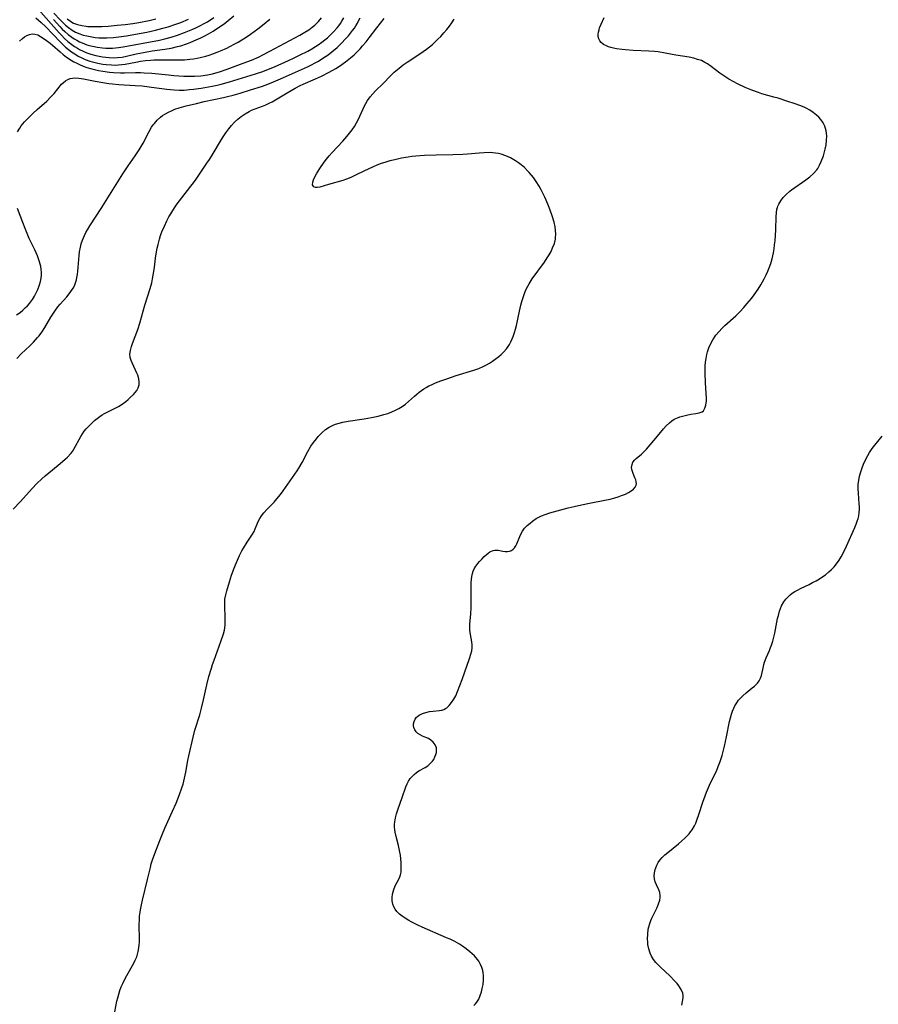
# Model space of a CAD drawing. Units: inches. Extents: x 2111729 to 2117253, y 250126 to 255482.
# Drawn here: x 2115129 to 2115287, y 252426 to 252606 of the extents above; entities that cross this region are included whole.
import ezdxf

# ---------------------------------------------------------------- set-up
doc = ezdxf.new("R2010")
doc.units = ezdxf.units.IN
doc.header["$MEASUREMENT"] = 0
doc.layers.add('c_22_T12S_R20E', color=22, linetype='Continuous')

msp = doc.modelspace()

# ---------------------------------------------------------------- linework, layer by layer
at = {"layer": 'c_22_T12S_R20E'}
for points in [[(2115132.57, 252608.32, 812), (2115136.39, 252603.99, 812), (2115136.82, 252603.51, 812), (2115137.41, 252602.92, 812), (2115138.02, 252602.36, 812), (2115138.7, 252601.82, 812), (2115139.23, 252601.46, 812), (2115139.78, 252601.12, 812), (2115140.15, 252600.92, 812), (2115140.82, 252600.6, 812), (2115141.51, 252600.31, 812), (2115142.24, 252600.05, 812), (2115143.13, 252599.8, 812), (2115144.03, 252599.61, 812), (2115144.37, 252599.55, 812), (2115145.55, 252599.41, 812), (2115146.28, 252599.38, 812), (2115147.13, 252599.41, 812), (2115147.97, 252599.52, 812), (2115148.74, 252599.68, 812), (2115150.52, 252600.11, 812), (2115151.87, 252600.38, 812), (2115153.45, 252600.64, 812), (2115155.81, 252600.97, 812), (2115156.93, 252601.16, 812), (2115158.08, 252601.43, 812), (2115158.7, 252601.6, 812), (2115159.75, 252601.94, 812), (2115160.41, 252602.19, 812), (2115161.11, 252602.48, 812), (2115162.38, 252603.05, 812), (2115163.1, 252603.41, 812), (2115163.8, 252603.8, 812), (2115164.62, 252604.28, 812), (2115165.61, 252604.93, 812), (2115166.64, 252605.64, 812), (2115167.38, 252606.2, 812), (2115168.45, 252607.08, 812)], [(2115128, 252516.61, 822), (2115129.3, 252518, 822), (2115131.46, 252520.4, 822), (2115132.3, 252521.29, 822), (2115133.24, 252522.18, 822), (2115133.86, 252522.72, 822), (2115135.16, 252523.8, 822), (2115136.58, 252524.94, 822), (2115137.53, 252525.75, 822), (2115137.95, 252526.14, 822), (2115138.56, 252526.8, 822), (2115138.85, 252527.18, 822), (2115139.12, 252527.57, 822), (2115139.43, 252528.12, 822), (2115140.07, 252529.4, 822), (2115140.36, 252529.93, 822), (2115140.66, 252530.41, 822), (2115141, 252530.88, 822), (2115141.35, 252531.3, 822), (2115141.72, 252531.72, 822), (2115142.32, 252532.33, 822), (2115142.89, 252532.85, 822), (2115143.37, 252533.24, 822), (2115143.87, 252533.6, 822), (2115144.29, 252533.87, 822), (2115144.72, 252534.12, 822), (2115146.67, 252535.12, 822), (2115147.27, 252535.45, 822), (2115147.93, 252535.87, 822), (2115148.61, 252536.35, 822), (2115149.03, 252536.7, 822), (2115149.44, 252537.05, 822), (2115150.04, 252537.64, 822), (2115150.35, 252538, 822), (2115150.62, 252538.38, 822), (2115150.89, 252538.87, 822), (2115151.05, 252539.38, 822), (2115151.09, 252539.94, 822), (2115151.01, 252540.52, 822), (2115150.83, 252541.15, 822), (2115150.66, 252541.56, 822), (2115150.41, 252542.11, 822), (2115149.77, 252543.42, 822), (2115149.61, 252543.83, 822), (2115149.45, 252544.43, 822), (2115149.39, 252545.02, 822), (2115149.47, 252545.72, 822), (2115149.67, 252546.43, 822), (2115149.85, 252546.96, 822), (2115150.83, 252549.55, 822), (2115151.21, 252550.69, 822), (2115152.12, 252554.04, 822), (2115153.09, 252557.08, 822), (2115153.37, 252558.13, 822), (2115153.54, 252558.87, 822), (2115153.79, 252560.21, 822), (2115153.89, 252560.95, 822), (2115154.09, 252562.63, 822), (2115154.27, 252563.78, 822), (2115154.4, 252564.46, 822), (2115154.55, 252565.15, 822), (2115154.8, 252566.1, 822), (2115155.01, 252566.77, 822), (2115155.25, 252567.44, 822), (2115155.7, 252568.53, 822), (2115156.16, 252569.5, 822), (2115156.54, 252570.19, 822), (2115156.88, 252570.77, 822), (2115157.23, 252571.35, 822), (2115157.7, 252572.06, 822), (2115158.07, 252572.59, 822), (2115158.91, 252573.72, 822), (2115160.56, 252575.84, 822), (2115161.03, 252576.46, 822), (2115161.52, 252577.15, 822), (2115163.5, 252580.05, 822), (2115163.96, 252580.73, 822), (2115164.65, 252581.82, 822), (2115165.97, 252584.09, 822), (2115166.47, 252584.87, 822), (2115166.99, 252585.63, 822), (2115167.53, 252586.36, 822), (2115168.03, 252586.96, 822), (2115168.58, 252587.55, 822), (2115169.17, 252588.11, 822), (2115169.79, 252588.63, 822), (2115170.5, 252589.13, 822), (2115171.25, 252589.56, 822), (2115171.69, 252589.78, 822), (2115172.34, 252590.04, 822), (2115173.66, 252590.52, 822), (2115174.27, 252590.76, 822), (2115174.89, 252591.04, 822), (2115175.49, 252591.33, 822), (2115176.09, 252591.66, 822), (2115176.71, 252592.02, 822), (2115178.22, 252592.97, 822), (2115178.93, 252593.4, 822), (2115179.66, 252593.8, 822), (2115180.6, 252594.28, 822), (2115181.16, 252594.54, 822), (2115183.39, 252595.5, 822), (2115184.51, 252596.01, 822), (2115185.93, 252596.74, 822), (2115187.11, 252597.43, 822), (2115187.79, 252597.86, 822), (2115188.91, 252598.65, 822), (2115189.8, 252599.35, 822), (2115190.47, 252599.93, 822), (2115191.1, 252600.54, 822), (2115191.57, 252601.04, 822), (2115192.04, 252601.56, 822), (2115192.67, 252602.31, 822), (2115193.26, 252603.05, 822), (2115194.68, 252604.9, 822), (2115196, 252606.59, 822)], [(2115128.65, 252544.23, 820), (2115129.47, 252545.06, 820), (2115131.06, 252546.55, 820), (2115131.7, 252547.21, 820), (2115132.45, 252548.07, 820), (2115132.74, 252548.41, 820), (2115133.22, 252549.05, 820), (2115133.8, 252549.93, 820), (2115134.88, 252551.79, 820), (2115135.61, 252552.93, 820), (2115136.18, 252553.71, 820), (2115136.59, 252554.2, 820), (2115137.79, 252555.54, 820), (2115138.42, 252556.31, 820), (2115138.69, 252556.68, 820), (2115138.96, 252557.12, 820), (2115139.19, 252557.58, 820), (2115139.4, 252558.11, 820), (2115139.57, 252558.67, 820), (2115139.67, 252559.07, 820), (2115139.77, 252559.64, 820), (2115139.85, 252560.23, 820), (2115139.91, 252560.91, 820), (2115140.06, 252563.12, 820), (2115140.15, 252563.78, 820), (2115140.3, 252564.62, 820), (2115140.46, 252565.28, 820), (2115140.67, 252565.92, 820), (2115141.04, 252566.79, 820), (2115141.31, 252567.32, 820), (2115141.61, 252567.84, 820), (2115142.05, 252568.56, 820), (2115144.24, 252571.91, 820), (2115144.75, 252572.7, 820), (2115148.07, 252578.08, 820), (2115149.06, 252579.55, 820), (2115150.36, 252581.38, 820), (2115151.1, 252582.53, 820), (2115151.78, 252583.7, 820), (2115152.91, 252585.85, 820), (2115153.36, 252586.64, 820), (2115153.65, 252587.07, 820), (2115153.86, 252587.35, 820), (2115154.38, 252587.96, 820), (2115154.97, 252588.5, 820), (2115155.38, 252588.8, 820), (2115155.8, 252589.07, 820), (2115156.57, 252589.48, 820), (2115156.86, 252589.62, 820), (2115157.64, 252589.94, 820), (2115158.39, 252590.19, 820), (2115159.69, 252590.56, 820), (2115161.57, 252591.02, 820), (2115163.01, 252591.34, 820), (2115166.52, 252592.1, 820), (2115167.29, 252592.28, 820), (2115168.32, 252592.54, 820), (2115169.58, 252592.92, 820), (2115171.47, 252593.52, 820), (2115173.51, 252594.14, 820), (2115174.34, 252594.42, 820), (2115175.72, 252594.95, 820), (2115176.99, 252595.5, 820), (2115179.73, 252596.75, 820), (2115181.91, 252597.72, 820), (2115182.7, 252598.09, 820), (2115183.35, 252598.43, 820), (2115183.96, 252598.77, 820), (2115184.78, 252599.29, 820), (2115185.72, 252599.94, 820), (2115186.41, 252600.48, 820), (2115187.36, 252601.29, 820), (2115188.24, 252602.13, 820), (2115188.86, 252602.78, 820), (2115189.45, 252603.44, 820), (2115189.84, 252603.89, 820), (2115190.2, 252604.36, 820), (2115190.53, 252604.81, 820), (2115190.83, 252605.27, 820), (2115191.08, 252605.71, 820), (2115191.32, 252606.15, 820), (2115191.6, 252606.74, 820)], [(2115128.76, 252585.8, 818), (2115129.18, 252586.47, 818), (2115129.47, 252586.89, 818), (2115130.06, 252587.61, 818), (2115130.41, 252588, 818), (2115131.01, 252588.6, 818), (2115131.67, 252589.24, 818), (2115132.35, 252589.87, 818), (2115134.14, 252591.44, 818), (2115134.9, 252592.2, 818), (2115135.5, 252592.86, 818), (2115136.84, 252594.52, 818), (2115137.19, 252594.88, 818), (2115137.56, 252595.18, 818), (2115137.97, 252595.41, 818), (2115138.41, 252595.56, 818), (2115138.87, 252595.65, 818), (2115139.44, 252595.69, 818), (2115140.04, 252595.66, 818), (2115140.85, 252595.53, 818), (2115143.01, 252595.09, 818), (2115144.41, 252594.83, 818), (2115145.53, 252594.67, 818), (2115146.19, 252594.6, 818), (2115147.36, 252594.5, 818), (2115150.36, 252594.33, 818), (2115151.6, 252594.23, 818), (2115153.35, 252594.02, 818), (2115156.16, 252593.61, 818), (2115157.52, 252593.49, 818), (2115158.43, 252593.45, 818), (2115159.3, 252593.46, 818), (2115160.33, 252593.55, 818), (2115161.05, 252593.63, 818), (2115162.44, 252593.83, 818), (2115164.44, 252594.17, 818), (2115165.38, 252594.36, 818), (2115166.12, 252594.53, 818), (2115167.66, 252594.95, 818), (2115172.38, 252596.44, 818), (2115173.78, 252596.9, 818), (2115175.12, 252597.42, 818), (2115175.87, 252597.73, 818), (2115178.46, 252598.88, 818), (2115179.51, 252599.36, 818), (2115180.49, 252599.84, 818), (2115182.02, 252600.63, 818), (2115182.71, 252601.02, 818), (2115183.4, 252601.44, 818), (2115183.91, 252601.78, 818), (2115184.59, 252602.26, 818), (2115185.09, 252602.66, 818), (2115185.58, 252603.07, 818), (2115185.98, 252603.43, 818), (2115186.72, 252604.15, 818), (2115187.38, 252604.89, 818), (2115187.68, 252605.27, 818), (2115187.98, 252605.69, 818), (2115188.26, 252606.12, 818), (2115188.58, 252606.69, 818)], [(2115129.12, 252602.43, 816), (2115129.68, 252602.94, 816), (2115130.07, 252603.24, 816), (2115130.48, 252603.48, 816), (2115130.96, 252603.67, 816), (2115131.44, 252603.76, 816), (2115131.97, 252603.74, 816), (2115132.51, 252603.58, 816), (2115132.99, 252603.32, 816), (2115133.48, 252603, 816), (2115134.11, 252602.55, 816), (2115134.75, 252602.05, 816), (2115135.17, 252601.69, 816), (2115136.57, 252600.45, 816), (2115137.16, 252599.96, 816), (2115137.78, 252599.49, 816), (2115138.59, 252598.95, 816), (2115139.1, 252598.66, 816), (2115139.62, 252598.39, 816), (2115140.14, 252598.14, 816), (2115140.79, 252597.87, 816), (2115141.46, 252597.63, 816), (2115142.42, 252597.35, 816), (2115143.63, 252597.07, 816), (2115144.39, 252596.93, 816), (2115145.64, 252596.76, 816), (2115146.37, 252596.69, 816), (2115147.67, 252596.63, 816), (2115148.37, 252596.63, 816), (2115150.41, 252596.67, 816), (2115151.31, 252596.67, 816), (2115152.01, 252596.64, 816), (2115153.39, 252596.55, 816), (2115156.44, 252596.23, 816), (2115157.41, 252596.15, 816), (2115159.28, 252596.04, 816), (2115160.39, 252596.02, 816), (2115161.23, 252596.03, 816), (2115162.39, 252596.1, 816), (2115163.59, 252596.26, 816), (2115164.53, 252596.44, 816), (2115165.16, 252596.6, 816), (2115165.81, 252596.79, 816), (2115167.22, 252597.29, 816), (2115170.17, 252598.39, 816), (2115171.67, 252598.97, 816), (2115173.07, 252599.59, 816), (2115173.72, 252599.9, 816), (2115175.05, 252600.58, 816), (2115178.7, 252602.53, 816), (2115180.52, 252603.54, 816), (2115181.48, 252604.1, 816), (2115182.16, 252604.52, 816), (2115182.8, 252604.98, 816), (2115183.28, 252605.36, 816), (2115183.96, 252606.03, 816), (2115184.53, 252606.7, 816)], [(2115132.13, 252606.69, 814), (2115132.63, 252606.29, 814), (2115133.12, 252605.86, 814), (2115133.96, 252605.06, 814), (2115135.27, 252603.71, 814), (2115136.63, 252602.26, 814), (2115137.09, 252601.8, 814), (2115137.57, 252601.35, 814), (2115138.11, 252600.9, 814), (2115138.66, 252600.48, 814), (2115139.26, 252600.08, 814), (2115139.9, 252599.71, 814), (2115140.55, 252599.38, 814), (2115141.18, 252599.1, 814), (2115142.06, 252598.78, 814), (2115142.78, 252598.57, 814), (2115143.51, 252598.39, 814), (2115144.39, 252598.23, 814), (2115145.01, 252598.15, 814), (2115146, 252598.07, 814), (2115146.66, 252598.06, 814), (2115147.31, 252598.08, 814), (2115147.91, 252598.14, 814), (2115148.51, 252598.22, 814), (2115150.47, 252598.6, 814), (2115151.34, 252598.75, 814), (2115152.24, 252598.87, 814), (2115153.14, 252598.96, 814), (2115153.75, 252598.99, 814), (2115154.7, 252599.01, 814), (2115156.67, 252598.98, 814), (2115158.32, 252598.99, 814), (2115159.41, 252599.04, 814), (2115160.36, 252599.13, 814), (2115161.03, 252599.22, 814), (2115161.69, 252599.33, 814), (2115162.29, 252599.45, 814), (2115163.27, 252599.69, 814), (2115163.93, 252599.88, 814), (2115164.58, 252600.1, 814), (2115165.37, 252600.39, 814), (2115165.99, 252600.65, 814), (2115167.15, 252601.18, 814), (2115167.69, 252601.45, 814), (2115168.64, 252601.94, 814), (2115169.25, 252602.28, 814), (2115169.89, 252602.67, 814), (2115170.51, 252603.07, 814), (2115171.46, 252603.73, 814), (2115172.82, 252604.71, 814), (2115173.99, 252605.59, 814), (2115175.06, 252606.44, 814)], [(2115135.35, 252606.41, 810), (2115136.51, 252605.13, 810), (2115136.98, 252604.64, 810), (2115137.45, 252604.18, 810), (2115138.07, 252603.64, 810), (2115138.72, 252603.15, 810), (2115139.13, 252602.88, 810), (2115139.64, 252602.59, 810), (2115140.16, 252602.33, 810), (2115140.62, 252602.12, 810), (2115141.08, 252601.94, 810), (2115141.51, 252601.78, 810), (2115142.24, 252601.57, 810), (2115142.85, 252601.43, 810), (2115143.46, 252601.32, 810), (2115144.38, 252601.21, 810), (2115144.97, 252601.16, 810), (2115145.56, 252601.15, 810), (2115146.19, 252601.16, 810), (2115146.74, 252601.19, 810), (2115147.3, 252601.25, 810), (2115148.16, 252601.38, 810), (2115154.81, 252602.64, 810), (2115155.77, 252602.86, 810), (2115156.94, 252603.17, 810), (2115158.08, 252603.52, 810), (2115159.4, 252604, 810), (2115160.92, 252604.63, 810), (2115161.61, 252604.95, 810), (2115162.35, 252605.32, 810), (2115162.97, 252605.66, 810), (2115163.58, 252606.01, 810), (2115164.77, 252606.77, 810)], [(2115135.44, 252607.55, 808), (2115136.57, 252606.34, 808), (2115137.06, 252605.84, 808), (2115137.56, 252605.36, 808), (2115138.09, 252604.92, 808), (2115138.79, 252604.44, 808), (2115139.4, 252604.11, 808), (2115140.17, 252603.78, 808), (2115140.82, 252603.56, 808), (2115141.48, 252603.39, 808), (2115142.4, 252603.21, 808), (2115143.03, 252603.12, 808), (2115143.66, 252603.07, 808), (2115144.38, 252603.04, 808), (2115145.17, 252603.04, 808), (2115146.4, 252603.11, 808), (2115147.37, 252603.21, 808), (2115148.74, 252603.41, 808), (2115150.39, 252603.69, 808), (2115152.46, 252604.09, 808), (2115154.07, 252604.44, 808), (2115155.44, 252604.79, 808), (2115156.37, 252605.06, 808), (2115157.8, 252605.54, 808), (2115158.69, 252605.88, 808), (2115160.11, 252606.47, 808)], [(2115137.86, 252606.56, 806), (2115138.5, 252606.08, 806), (2115138.75, 252605.92, 806), (2115139.06, 252605.76, 806), (2115139.78, 252605.48, 806), (2115140.55, 252605.3, 806), (2115141.35, 252605.18, 806), (2115141.67, 252605.15, 806), (2115142.44, 252605.11, 806), (2115143.24, 252605.11, 806), (2115144.22, 252605.15, 806), (2115145.38, 252605.21, 806), (2115147.02, 252605.34, 806), (2115148.48, 252605.47, 806), (2115149.92, 252605.65, 806), (2115151.04, 252605.84, 806), (2115152.89, 252606.23, 806), (2115154.12, 252606.53, 806)], [(2115146.6, 252424.38, 824), (2115146.99, 252426.32, 824), (2115147.14, 252426.98, 824), (2115147.32, 252427.62, 824), (2115147.54, 252428.31, 824), (2115147.79, 252428.95, 824), (2115148.08, 252429.6, 824), (2115148.39, 252430.24, 824), (2115148.8, 252431.03, 824), (2115150.09, 252433.32, 824), (2115150.36, 252433.86, 824), (2115150.62, 252434.47, 824), (2115150.78, 252434.97, 824), (2115150.91, 252435.48, 824), (2115151.03, 252436.15, 824), (2115151.09, 252436.67, 824), (2115151.13, 252437.19, 824), (2115151.14, 252438.12, 824), (2115151.08, 252439.83, 824), (2115151.08, 252440.47, 824), (2115151.11, 252441.2, 824), (2115151.16, 252441.94, 824), (2115151.25, 252442.68, 824), (2115151.31, 252443.09, 824), (2115151.49, 252444.02, 824), (2115151.7, 252444.89, 824), (2115152.61, 252448.64, 824), (2115153.13, 252450.88, 824), (2115153.3, 252451.56, 824), (2115153.52, 252452.3, 824), (2115153.93, 252453.46, 824), (2115154.86, 252455.84, 824), (2115155.35, 252457.02, 824), (2115155.81, 252458.09, 824), (2115157.21, 252461.18, 824), (2115157.86, 252462.69, 824), (2115158.49, 252464.24, 824), (2115158.92, 252465.48, 824), (2115159.13, 252466.17, 824), (2115159.39, 252467.23, 824), (2115159.61, 252468.33, 824), (2115160, 252470.48, 824), (2115160.19, 252471.35, 824), (2115160.97, 252474.76, 824), (2115161.31, 252476.07, 824), (2115162.17, 252478.85, 824), (2115162.52, 252480.11, 824), (2115162.88, 252481.63, 824), (2115163.48, 252484.35, 824), (2115163.87, 252485.89, 824), (2115164.31, 252487.4, 824), (2115164.53, 252488.09, 824), (2115164.81, 252488.88, 824), (2115166.07, 252492.29, 824), (2115166.55, 252493.72, 824), (2115166.73, 252494.42, 824), (2115166.84, 252495.29, 824), (2115166.87, 252496.17, 824), (2115166.86, 252496.68, 824), (2115166.76, 252498.83, 824), (2115166.76, 252499.35, 824), (2115166.81, 252500.06, 824), (2115166.95, 252500.85, 824), (2115167.14, 252501.64, 824), (2115167.62, 252503.27, 824), (2115168.01, 252504.48, 824), (2115168.47, 252505.75, 824), (2115168.71, 252506.37, 824), (2115169.08, 252507.25, 824), (2115169.48, 252508.1, 824), (2115169.91, 252508.95, 824), (2115170.19, 252509.44, 824), (2115170.88, 252510.55, 824), (2115171.86, 252512.03, 824), (2115172.14, 252512.52, 824), (2115172.35, 252512.99, 824), (2115172.77, 252514.02, 824), (2115172.95, 252514.44, 824), (2115173.17, 252514.85, 824), (2115173.52, 252515.39, 824), (2115173.93, 252515.91, 824), (2115174.54, 252516.57, 824), (2115175.82, 252517.9, 824), (2115176.33, 252518.46, 824), (2115177.01, 252519.28, 824), (2115177.5, 252519.95, 824), (2115179.62, 252522.99, 824), (2115180.04, 252523.61, 824), (2115180.35, 252524.1, 824), (2115180.95, 252525.17, 824), (2115181.99, 252527.14, 824), (2115182.57, 252528.12, 824), (2115183.04, 252528.84, 824), (2115183.56, 252529.52, 824), (2115183.91, 252529.94, 824), (2115184.55, 252530.6, 824), (2115185.24, 252531.18, 824), (2115185.93, 252531.64, 824), (2115186.67, 252532.01, 824), (2115187.08, 252532.18, 824), (2115187.74, 252532.39, 824), (2115188.42, 252532.56, 824), (2115189.42, 252532.75, 824), (2115192.34, 252533.16, 824), (2115193.65, 252533.39, 824), (2115194.92, 252533.67, 824), (2115195.94, 252533.94, 824), (2115196.68, 252534.16, 824), (2115197.4, 252534.42, 824), (2115198.1, 252534.73, 824), (2115198.71, 252535.05, 824), (2115199.28, 252535.42, 824), (2115199.9, 252535.87, 824), (2115200.48, 252536.36, 824), (2115201.57, 252537.33, 824), (2115202.44, 252538.06, 824), (2115202.84, 252538.36, 824), (2115203.25, 252538.64, 824), (2115203.72, 252538.93, 824), (2115204.21, 252539.2, 824), (2115204.65, 252539.42, 824), (2115205.43, 252539.77, 824), (2115206.4, 252540.14, 824), (2115207.46, 252540.51, 824), (2115209.21, 252541.1, 824), (2115212.45, 252542.1, 824), (2115213.33, 252542.42, 824), (2115214.17, 252542.78, 824), (2115214.75, 252543.07, 824), (2115215.31, 252543.39, 824), (2115215.85, 252543.73, 824), (2115216.37, 252544.09, 824), (2115217.01, 252544.59, 824), (2115217.47, 252544.99, 824), (2115217.91, 252545.42, 824), (2115218.43, 252546.02, 824), (2115218.71, 252546.4, 824), (2115218.96, 252546.8, 824), (2115219.24, 252547.3, 824), (2115219.49, 252547.83, 824), (2115219.67, 252548.29, 824), (2115219.9, 252548.98, 824), (2115220.08, 252549.63, 824), (2115220.23, 252550.3, 824), (2115220.78, 252552.91, 824), (2115221.04, 252554.03, 824), (2115221.23, 252554.7, 824), (2115221.58, 252555.77, 824), (2115221.81, 252556.35, 824), (2115222.06, 252556.92, 824), (2115222.35, 252557.5, 824), (2115222.6, 252557.94, 824), (2115223.16, 252558.83, 824), (2115225.39, 252561.89, 824), (2115225.9, 252562.67, 824), (2115226.25, 252563.25, 824), (2115226.59, 252563.88, 824), (2115226.89, 252564.51, 824), (2115227.2, 252565.31, 824), (2115227.4, 252566.12, 824), (2115227.44, 252566.42, 824), (2115227.47, 252567.06, 824), (2115227.43, 252567.72, 824), (2115227.33, 252568.38, 824), (2115227.14, 252569.23, 824), (2115226.78, 252570.41, 824), (2115226.44, 252571.41, 824), (2115226.13, 252572.24, 824), (2115225.71, 252573.27, 824), (2115225.46, 252573.85, 824), (2115224.8, 252575.17, 824), (2115224.43, 252575.82, 824), (2115223.89, 252576.68, 824), (2115223.35, 252577.43, 824), (2115222.6, 252578.34, 824), (2115222.3, 252578.67, 824), (2115221.72, 252579.24, 824), (2115221.11, 252579.77, 824), (2115220.61, 252580.13, 824), (2115220.1, 252580.47, 824), (2115219.49, 252580.84, 824), (2115219.13, 252581.03, 824), (2115218.31, 252581.41, 824), (2115217.47, 252581.71, 824), (2115216.95, 252581.84, 824), (2115216.43, 252581.92, 824), (2115215.94, 252581.97, 824), (2115215.44, 252581.99, 824), (2115214.32, 252581.96, 824), (2115213.44, 252581.9, 824), (2115211.29, 252581.7, 824), (2115210.41, 252581.63, 824), (2115208.61, 252581.56, 824), (2115205.5, 252581.51, 824), (2115203.4, 252581.45, 824), (2115201.83, 252581.36, 824), (2115201.07, 252581.27, 824), (2115200.39, 252581.18, 824), (2115199.19, 252580.96, 824), (2115197.96, 252580.69, 824), (2115197.04, 252580.46, 824), (2115196.13, 252580.2, 824), (2115195.43, 252579.97, 824), (2115194.68, 252579.69, 824), (2115193.84, 252579.34, 824), (2115192.36, 252578.64, 824), (2115190.75, 252577.84, 824), (2115190.02, 252577.5, 824), (2115189.55, 252577.3, 824), (2115189.06, 252577.12, 824), (2115188.4, 252576.9, 824), (2115185.81, 252576.17, 824), (2115184.19, 252575.68, 824), (2115183.73, 252575.61, 824), (2115183.41, 252575.61, 824), (2115183.09, 252575.72, 824), (2115182.87, 252576.08, 824), (2115182.91, 252576.57, 824), (2115183.05, 252576.97, 824), (2115183.24, 252577.42, 824), (2115183.58, 252578.08, 824), (2115183.89, 252578.58, 824), (2115184.23, 252579.09, 824), (2115185, 252580.21, 824), (2115185.44, 252580.81, 824), (2115185.91, 252581.39, 824), (2115186.44, 252582, 824), (2115188.4, 252584.12, 824), (2115189.15, 252584.95, 824), (2115189.65, 252585.54, 824), (2115190.12, 252586.14, 824), (2115190.56, 252586.78, 824), (2115190.95, 252587.44, 824), (2115191.24, 252588.01, 824), (2115192.12, 252590, 824), (2115192.32, 252590.44, 824), (2115192.63, 252591.01, 824), (2115192.97, 252591.57, 824), (2115193.44, 252592.2, 824), (2115193.94, 252592.8, 824), (2115194.42, 252593.3, 824), (2115195.8, 252594.67, 824), (2115197.18, 252596.07, 824), (2115197.85, 252596.73, 824), (2115198.74, 252597.51, 824), (2115199.47, 252598.08, 824), (2115200.22, 252598.6, 824), (2115202.53, 252600.11, 824), (2115203.74, 252600.95, 824), (2115204.3, 252601.39, 824), (2115204.85, 252601.85, 824), (2115205.35, 252602.3, 824), (2115205.86, 252602.8, 824), (2115206.36, 252603.31, 824), (2115206.93, 252603.94, 824), (2115207.48, 252604.57, 824), (2115207.96, 252605.18, 824), (2115208.42, 252605.82, 824), (2115208.81, 252606.47, 824)], [(2115212.45, 252425.57, 826), (2115212.74, 252425.84, 826), (2115212.99, 252426.15, 826), (2115213.34, 252426.74, 826), (2115213.61, 252427.38, 826), (2115213.83, 252428.06, 826), (2115213.98, 252428.67, 826), (2115214.12, 252429.42, 826), (2115214.2, 252430.17, 826), (2115214.22, 252430.62, 826), (2115214.21, 252431.07, 826), (2115214.15, 252431.53, 826), (2115214.06, 252431.99, 826), (2115213.89, 252432.53, 826), (2115213.68, 252433.06, 826), (2115213.35, 252433.66, 826), (2115213.09, 252434.01, 826), (2115212.54, 252434.64, 826), (2115212.15, 252435.02, 826), (2115211.73, 252435.39, 826), (2115211.05, 252435.94, 826), (2115210.33, 252436.46, 826), (2115209.78, 252436.81, 826), (2115208.94, 252437.28, 826), (2115208.07, 252437.71, 826), (2115207.45, 252437.99, 826), (2115202.96, 252439.93, 826), (2115202.15, 252440.31, 826), (2115200.93, 252440.92, 826), (2115200.51, 252441.16, 826), (2115199.83, 252441.57, 826), (2115199.3, 252441.92, 826), (2115198.82, 252442.3, 826), (2115198.3, 252442.81, 826), (2115197.99, 252443.21, 826), (2115197.75, 252443.64, 826), (2115197.58, 252444.16, 826), (2115197.49, 252444.72, 826), (2115197.48, 252445.37, 826), (2115197.55, 252445.95, 826), (2115197.64, 252446.38, 826), (2115197.76, 252446.81, 826), (2115198.04, 252447.52, 826), (2115198.37, 252448.18, 826), (2115198.79, 252448.97, 826), (2115199, 252449.52, 826), (2115199.1, 252450.03, 826), (2115199.13, 252450.56, 826), (2115199.13, 252451.32, 826), (2115199.11, 252451.8, 826), (2115198.97, 252453.1, 826), (2115198.88, 252453.7, 826), (2115198.77, 252454.29, 826), (2115198.63, 252454.9, 826), (2115198.17, 252456.55, 826), (2115198, 252457.33, 826), (2115197.94, 252457.8, 826), (2115197.9, 252458.27, 826), (2115197.91, 252458.76, 826), (2115197.95, 252459.25, 826), (2115198.08, 252459.98, 826), (2115198.26, 252460.71, 826), (2115198.56, 252461.65, 826), (2115199.32, 252463.69, 826), (2115199.98, 252465.65, 826), (2115200.2, 252466.19, 826), (2115200.45, 252466.7, 826), (2115200.75, 252467.16, 826), (2115201.1, 252467.58, 826), (2115201.49, 252467.95, 826), (2115201.91, 252468.28, 826), (2115202.38, 252468.58, 826), (2115203.52, 252469.23, 826), (2115203.98, 252469.54, 826), (2115204.31, 252469.81, 826), (2115204.61, 252470.1, 826), (2115204.86, 252470.39, 826), (2115205.08, 252470.7, 826), (2115205.31, 252471.14, 826), (2115205.48, 252471.58, 826), (2115205.57, 252471.97, 826), (2115205.61, 252472.35, 826), (2115205.57, 252472.83, 826), (2115205.34, 252473.38, 826), (2115204.97, 252473.87, 826), (2115204.56, 252474.22, 826), (2115204.1, 252474.51, 826), (2115203.66, 252474.72, 826), (2115203.03, 252474.98, 826), (2115202.58, 252475.19, 826), (2115202.17, 252475.45, 826), (2115201.85, 252475.75, 826), (2115201.61, 252476.1, 826), (2115201.43, 252476.56, 826), (2115201.38, 252476.88, 826), (2115201.39, 252477.2, 826), (2115201.49, 252477.65, 826), (2115201.69, 252478.07, 826), (2115201.89, 252478.35, 826), (2115202.19, 252478.63, 826), (2115202.44, 252478.81, 826), (2115203.02, 252479.1, 826), (2115203.66, 252479.31, 826), (2115204.3, 252479.45, 826), (2115204.95, 252479.53, 826), (2115206.13, 252479.65, 826), (2115206.57, 252479.75, 826), (2115206.94, 252479.87, 826), (2115207.22, 252480.02, 826), (2115207.47, 252480.18, 826), (2115207.91, 252480.56, 826), (2115208.37, 252481.1, 826), (2115208.8, 252481.75, 826), (2115209.12, 252482.35, 826), (2115209.47, 252483.17, 826), (2115210.28, 252485.35, 826), (2115211.63, 252489.18, 826), (2115211.9, 252490.02, 826), (2115212.04, 252490.58, 826), (2115212.12, 252491.13, 826), (2115212.12, 252491.69, 826), (2115212.05, 252492.25, 826), (2115211.82, 252493.59, 826), (2115211.72, 252494.38, 826), (2115211.7, 252494.97, 826), (2115211.72, 252495.55, 826), (2115211.87, 252497.36, 826), (2115211.94, 252498.53, 826), (2115211.97, 252499.72, 826), (2115211.95, 252502.53, 826), (2115211.97, 252503.16, 826), (2115212.01, 252503.71, 826), (2115212.08, 252504.25, 826), (2115212.2, 252504.8, 826), (2115212.33, 252505.23, 826), (2115212.51, 252505.64, 826), (2115212.81, 252506.16, 826), (2115213.18, 252506.63, 826), (2115213.49, 252507, 826), (2115213.91, 252507.45, 826), (2115214.35, 252507.88, 826), (2115214.72, 252508.23, 826), (2115215.09, 252508.55, 826), (2115215.38, 252508.75, 826), (2115215.67, 252508.91, 826), (2115215.98, 252509.02, 826), (2115216.28, 252509.09, 826), (2115216.57, 252509.1, 826), (2115216.87, 252509.08, 826), (2115217.73, 252508.88, 826), (2115218.18, 252508.8, 826), (2115218.59, 252508.8, 826), (2115219, 252508.88, 826), (2115219.33, 252509.02, 826), (2115219.63, 252509.23, 826), (2115219.91, 252509.51, 826), (2115220.14, 252509.85, 826), (2115220.34, 252510.24, 826), (2115220.84, 252511.56, 826), (2115221.03, 252511.99, 826), (2115221.34, 252512.54, 826), (2115221.73, 252513.08, 826), (2115222.2, 252513.59, 826), (2115222.74, 252514.05, 826), (2115223.18, 252514.39, 826), (2115223.89, 252514.85, 826), (2115224.37, 252515.12, 826), (2115224.87, 252515.36, 826), (2115225.53, 252515.63, 826), (2115226.4, 252515.92, 826), (2115229.72, 252516.82, 826), (2115230.85, 252517.1, 826), (2115232.15, 252517.4, 826), (2115233.67, 252517.72, 826), (2115236.47, 252518.23, 826), (2115237.43, 252518.43, 826), (2115238.27, 252518.65, 826), (2115238.9, 252518.85, 826), (2115239.51, 252519.07, 826), (2115240.23, 252519.37, 826), (2115240.78, 252519.63, 826), (2115241.31, 252519.95, 826), (2115241.72, 252520.27, 826), (2115242.03, 252520.63, 826), (2115242.19, 252521, 826), (2115242.24, 252521.29, 826), (2115242.22, 252521.61, 826), (2115242.12, 252521.98, 826), (2115241.97, 252522.36, 826), (2115241.62, 252523.14, 826), (2115241.45, 252523.66, 826), (2115241.37, 252524.22, 826), (2115241.44, 252524.78, 826), (2115241.61, 252525.2, 826), (2115241.93, 252525.63, 826), (2115242.17, 252525.87, 826), (2115243.19, 252526.71, 826), (2115243.68, 252527.17, 826), (2115244.1, 252527.61, 826), (2115246.14, 252530, 826), (2115247.24, 252531.34, 826), (2115247.69, 252531.86, 826), (2115248.3, 252532.45, 826), (2115248.73, 252532.79, 826), (2115249.19, 252533.08, 826), (2115249.79, 252533.37, 826), (2115250.23, 252533.54, 826), (2115250.68, 252533.68, 826), (2115251.41, 252533.85, 826), (2115252.24, 252534.01, 826), (2115253.17, 252534.16, 826), (2115253.78, 252534.27, 826), (2115254.29, 252534.47, 826), (2115254.52, 252534.64, 826), (2115254.81, 252535.09, 826), (2115254.99, 252535.68, 826), (2115255.09, 252536.45, 826), (2115255.1, 252537.03, 826), (2115255.06, 252537.81, 826), (2115254.92, 252539.83, 826), (2115254.86, 252541.48, 826), (2115254.86, 252542.1, 826), (2115254.88, 252542.87, 826), (2115254.93, 252543.55, 826), (2115255.02, 252544.23, 826), (2115255.16, 252544.97, 826), (2115255.3, 252545.48, 826), (2115255.53, 252546.18, 826), (2115255.81, 252546.85, 826), (2115256.25, 252547.66, 826), (2115256.83, 252548.49, 826), (2115257.41, 252549.17, 826), (2115257.93, 252549.72, 826), (2115258.47, 252550.26, 826), (2115260.47, 252552.08, 826), (2115261.18, 252552.79, 826), (2115261.94, 252553.59, 826), (2115262.5, 252554.24, 826), (2115263.32, 252555.26, 826), (2115263.82, 252555.91, 826), (2115264.56, 252556.97, 826), (2115265.07, 252557.77, 826), (2115265.68, 252558.86, 826), (2115266.03, 252559.55, 826), (2115266.35, 252560.26, 826), (2115266.59, 252560.88, 826), (2115266.88, 252561.68, 826), (2115267.12, 252562.49, 826), (2115267.26, 252563.04, 826), (2115267.37, 252563.58, 826), (2115267.49, 252564.33, 826), (2115267.59, 252565.08, 826), (2115267.66, 252565.84, 826), (2115267.79, 252567.82, 826), (2115267.87, 252570.3, 826), (2115267.92, 252570.97, 826), (2115268.02, 252571.61, 826), (2115268.1, 252571.9, 826), (2115268.19, 252572.18, 826), (2115268.35, 252572.54, 826), (2115268.7, 252573.15, 826), (2115269.14, 252573.73, 826), (2115269.72, 252574.33, 826), (2115270.36, 252574.89, 826), (2115270.68, 252575.14, 826), (2115273.32, 252576.99, 826), (2115274.04, 252577.55, 826), (2115274.72, 252578.16, 826), (2115275.31, 252578.83, 826), (2115275.48, 252579.07, 826), (2115275.84, 252579.7, 826), (2115276.14, 252580.37, 826), (2115276.52, 252581.43, 826), (2115276.86, 252582.6, 826), (2115277.03, 252583.43, 826), (2115277.12, 252584.21, 826), (2115277.13, 252585.1, 826), (2115277.02, 252585.97, 826), (2115276.91, 252586.41, 826), (2115276.77, 252586.83, 826), (2115276.47, 252587.44, 826), (2115276.06, 252588.04, 826), (2115275.68, 252588.47, 826), (2115275.26, 252588.88, 826), (2115274.68, 252589.35, 826), (2115274.05, 252589.77, 826), (2115273.38, 252590.13, 826), (2115273.03, 252590.3, 826), (2115272.19, 252590.65, 826), (2115271.33, 252590.96, 826), (2115269.85, 252591.45, 826), (2115268.26, 252591.95, 826), (2115267.47, 252592.18, 826), (2115265.26, 252592.79, 826), (2115264.6, 252592.99, 826), (2115263.42, 252593.43, 826), (2115262.19, 252593.96, 826), (2115260.79, 252594.61, 826), (2115260.12, 252594.96, 826), (2115259.22, 252595.46, 826), (2115258.26, 252596.05, 826), (2115257.54, 252596.55, 826), (2115255.96, 252597.79, 826), (2115255.28, 252598.27, 826), (2115254.81, 252598.55, 826), (2115254.16, 252598.86, 826), (2115253.47, 252599.1, 826), (2115252.76, 252599.3, 826), (2115251.92, 252599.48, 826), (2115249.45, 252599.89, 826), (2115247.53, 252600.26, 826), (2115246.23, 252600.48, 826), (2115245.59, 252600.55, 826), (2115244.53, 252600.63, 826), (2115241.67, 252600.75, 826), (2115240.27, 252600.83, 826), (2115239.63, 252600.89, 826), (2115238.61, 252601.04, 826), (2115238.06, 252601.15, 826), (2115237.53, 252601.29, 826), (2115237.13, 252601.42, 826), (2115236.75, 252601.57, 826), (2115236.22, 252601.85, 826), (2115235.78, 252602.2, 826), (2115235.52, 252602.52, 826), (2115235.34, 252602.88, 826), (2115235.26, 252603.28, 826), (2115235.24, 252603.7, 826), (2115235.29, 252604.11, 826), (2115235.39, 252604.54, 826), (2115235.5, 252604.9, 826), (2115235.77, 252605.55, 826), (2115236.35, 252606.79, 826)], [(2115128.6, 252552.24, 818), (2115129.27, 252552.69, 818), (2115129.74, 252553.08, 818), (2115130.2, 252553.5, 818), (2115130.6, 252553.91, 818), (2115130.97, 252554.34, 818), (2115131.51, 252555.06, 818), (2115131.88, 252555.65, 818), (2115132.22, 252556.27, 818), (2115132.51, 252556.9, 818), (2115132.81, 252557.74, 818), (2115132.98, 252558.36, 818), (2115133.1, 252558.99, 818), (2115133.16, 252559.52, 818), (2115133.17, 252560.04, 818), (2115133.12, 252560.58, 818), (2115133.03, 252561.11, 818), (2115132.81, 252561.95, 818), (2115132.41, 252563.04, 818), (2115131.92, 252564.14, 818), (2115130.92, 252566.26, 818), (2115130.18, 252568.05, 818), (2115129.74, 252569.18, 818), (2115128.79, 252571.75, 818)], [(2115250.55, 252425.63, 828), (2115250.7, 252426.31, 828), (2115250.79, 252426.95, 828), (2115250.79, 252427.38, 828), (2115250.73, 252427.8, 828), (2115250.46, 252428.49, 828), (2115250.04, 252429.15, 828), (2115249.7, 252429.58, 828), (2115249.32, 252430, 828), (2115248.37, 252430.98, 828), (2115246.65, 252432.58, 828), (2115246.23, 252432.99, 828), (2115245.83, 252433.43, 828), (2115245.38, 252434.01, 828), (2115245, 252434.62, 828), (2115244.76, 252435.15, 828), (2115244.51, 252435.93, 828), (2115244.36, 252436.75, 828), (2115244.31, 252437.23, 828), (2115244.28, 252437.72, 828), (2115244.31, 252438.63, 828), (2115244.43, 252439.54, 828), (2115244.53, 252439.98, 828), (2115244.7, 252440.57, 828), (2115244.9, 252441.15, 828), (2115245.07, 252441.55, 828), (2115246.02, 252443.55, 828), (2115246.3, 252444.21, 828), (2115246.52, 252444.85, 828), (2115246.61, 252445.34, 828), (2115246.62, 252445.81, 828), (2115246.53, 252446.29, 828), (2115246.35, 252446.76, 828), (2115245.93, 252447.67, 828), (2115245.71, 252448.24, 828), (2115245.58, 252448.78, 828), (2115245.53, 252449.35, 828), (2115245.57, 252449.91, 828), (2115245.7, 252450.49, 828), (2115245.79, 252450.79, 828), (2115246, 252451.29, 828), (2115246.26, 252451.78, 828), (2115246.55, 252452.19, 828), (2115246.96, 252452.68, 828), (2115247.45, 252453.16, 828), (2115248, 252453.63, 828), (2115249.97, 252455.22, 828), (2115250.56, 252455.73, 828), (2115251.14, 252456.26, 828), (2115251.52, 252456.64, 828), (2115251.89, 252457.04, 828), (2115252.18, 252457.4, 828), (2115252.46, 252457.77, 828), (2115252.89, 252458.5, 828), (2115253.13, 252459.01, 828), (2115253.35, 252459.55, 828), (2115253.69, 252460.56, 828), (2115254.41, 252462.84, 828), (2115254.83, 252464.01, 828), (2115255.1, 252464.69, 828), (2115255.66, 252465.94, 828), (2115256.59, 252467.84, 828), (2115256.91, 252468.53, 828), (2115257.26, 252469.37, 828), (2115257.6, 252470.3, 828), (2115257.95, 252471.39, 828), (2115258.4, 252473.1, 828), (2115258.79, 252474.84, 828), (2115259.33, 252477.64, 828), (2115259.49, 252478.31, 828), (2115259.68, 252479, 828), (2115259.87, 252479.55, 828), (2115260.09, 252480.08, 828), (2115260.31, 252480.51, 828), (2115260.63, 252481.06, 828), (2115260.99, 252481.56, 828), (2115261.51, 252482.12, 828), (2115261.75, 252482.36, 828), (2115262.37, 252482.89, 828), (2115263.47, 252483.79, 828), (2115263.89, 252484.15, 828), (2115264.43, 252484.7, 828), (2115264.76, 252485.13, 828), (2115265.01, 252485.58, 828), (2115265.2, 252486.08, 828), (2115265.33, 252486.61, 828), (2115265.52, 252487.76, 828), (2115265.61, 252488.13, 828), (2115265.72, 252488.52, 828), (2115266.01, 252489.3, 828), (2115266.62, 252490.64, 828), (2115266.86, 252491.21, 828), (2115267.02, 252491.66, 828), (2115267.24, 252492.38, 828), (2115267.43, 252493.12, 828), (2115267.6, 252493.87, 828), (2115268.13, 252496.51, 828), (2115268.28, 252497.08, 828), (2115268.5, 252497.87, 828), (2115268.68, 252498.37, 828), (2115268.87, 252498.85, 828), (2115269.28, 252499.61, 828), (2115269.64, 252500.1, 828), (2115270.06, 252500.54, 828), (2115270.43, 252500.87, 828), (2115270.83, 252501.17, 828), (2115271.28, 252501.46, 828), (2115271.76, 252501.74, 828), (2115272.46, 252502.09, 828), (2115273.89, 252502.78, 828), (2115274.56, 252503.11, 828), (2115275.22, 252503.47, 828), (2115275.83, 252503.83, 828), (2115276.25, 252504.1, 828), (2115276.91, 252504.56, 828), (2115277.54, 252505.07, 828), (2115278.03, 252505.52, 828), (2115278.49, 252506, 828), (2115278.93, 252506.54, 828), (2115279.42, 252507.23, 828), (2115279.79, 252507.85, 828), (2115280.14, 252508.5, 828), (2115280.78, 252509.83, 828), (2115282.29, 252513.22, 828), (2115282.54, 252513.81, 828), (2115282.75, 252514.41, 828), (2115282.9, 252514.88, 828), (2115283.01, 252515.35, 828), (2115283.09, 252515.95, 828), (2115283.13, 252516.55, 828), (2115283.13, 252517.04, 828), (2115283.11, 252517.59, 828), (2115282.94, 252519.53, 828), (2115282.9, 252520.3, 828), (2115282.92, 252521.15, 828), (2115283, 252521.86, 828), (2115283.16, 252522.65, 828), (2115283.38, 252523.44, 828), (2115283.65, 252524.2, 828), (2115283.91, 252524.85, 828), (2115284.19, 252525.49, 828), (2115284.67, 252526.42, 828), (2115284.99, 252526.96, 828), (2115285.49, 252527.7, 828), (2115285.97, 252528.36, 828), (2115286.48, 252529, 828), (2115287.3, 252529.99, 828)]]:
    msp.add_polyline3d(points, dxfattribs=at)

doc.saveas('drawing.dxf')
